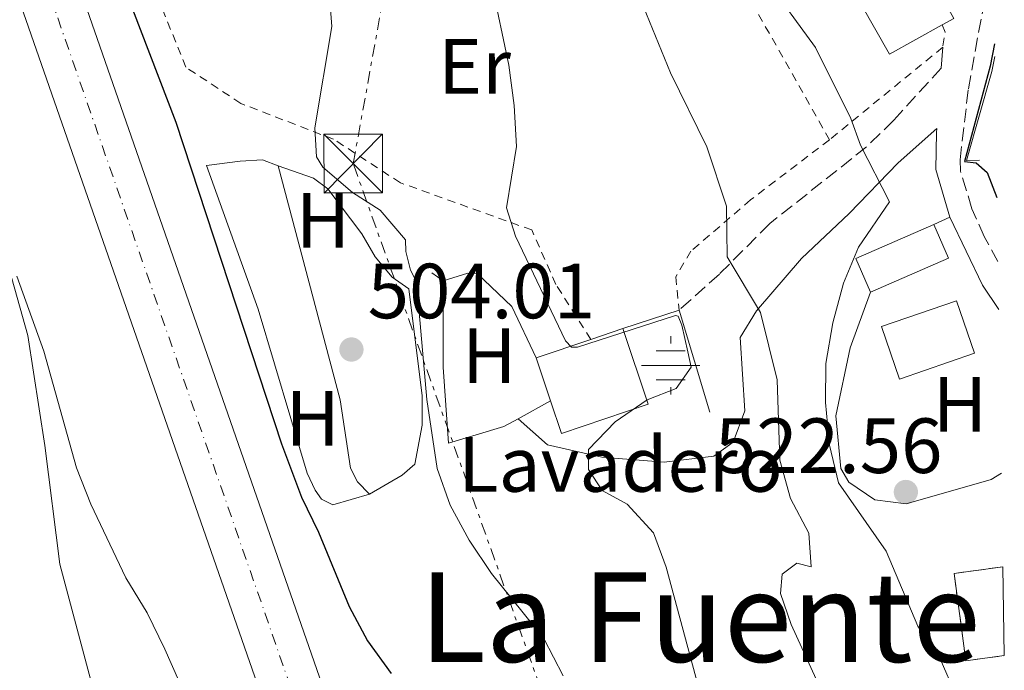
# Model space of a CAD drawing. Units: metres. Extents: x 607666 to 611118, y 4715387 to 4717754.
# Drawn here: x 610964 to 611091, y 4717194 to 4717278 of the extents above; entities that cross this region are included whole.
import ezdxf
from ezdxf.enums import TextEntityAlignment as Align

# ---------------------------------------------------------------- set-up
doc = ezdxf.new("R2010")
doc.units = ezdxf.units.M
doc.header["$MEASUREMENT"] = 0
for name, pattern in [('DGN Style 2', [1.7399219301090239, 1.043953158065414, -0.6959687720436097]), ('DGN Style 3', [2.435890702152634, 1.739921930109024, -0.6959687720436097]), ('DGN Style 4', [2.7856150101045474, 1.391937544087219, -0.6959687720436097, 0.001739921930109024, -0.6959687720436097]), ('DGN Style 7', [3.4798438602180486, 1.565929737098122, -0.6959687720436097, 0.5219765790327072, -0.6959687720436097])]:
    doc.linetypes.add(name, pattern=pattern)
for name, color, linetype, lineweight in [('Acequia sin especificar', 4, 'Continuous', 0), ('Camino', 7, 'DGN Style 3', 0), ('Carretera', 9, 'Continuous', 0), ('construcción   en construcción', 1, 'Continuous', 0), ('construcción en construcción', 1, 'DGN Style 3', 13), ('Cota de punto acotado terreno', 7, 'Continuous', 0), ('Curva de nivel directora', 30, 'Continuous', 30), ('Curva de nivel intermedia', 30, 'Continuous', 0), ('destino de construcciones', 7, 'Continuous', 0), ('Edificio', 1, 'Continuous', 13), ('Eje de carretera', 7, 'DGN Style 4', 0), ('Etiqueta de uso rústico', 92, 'Continuous', 0), ('Fuente-manantial-naciente', 7, 'Continuous', 0), ('Invernadero', 7, 'Continuous', 0), ('Línea  de bancal', 1, 'Continuous', 13), ('Línea  de muro-pared o tapia', 1, 'Continuous', 13), ('Línea blanca (vial)', 7, 'Continuous', 13), ('Línea de cambio de uso (parcela vista)', 92, 'Continuous', 0), ('Línea de muro de contención', 1, 'Continuous', 13), ('Línea eléctrica', 6, 'DGN Style 7', 0), ('Margen derecho', 7, 'Continuous', 0), ('Punto acotado terreno (símbolo)', 7, 'Continuous', 0), ('Texto de Área (paraje) menor', 7, 'Continuous', 0), ('Torre eléctrica', 7, 'Continuous', 0), ('Transformador', 7, 'Continuous', 0), ('Verja', 7, 'DGN Style 2', 0)]:
    doc.layers.add(name, color=color, linetype=linetype, lineweight=lineweight)
doc.styles.add('Style-Arial', font='arial.ttf')

# ---------------------------------------------------------------- blocks, each defined once
blk = doc.blocks.new('5NACIE')
at = {"layer": 'Acequia sin especificar', "color": 4, "linetype": 'Continuous', "lineweight": 0, "flags": 128}
for points in [[(0, 0.2812), (0, 0.375)], [(-0.1875, 0.1875), (0.1875, 0.1875)], [(-0.375, 0), (0.375, 0)], [(-0.1875, -0.1875), (0.1875, -0.1875)], [(0, -0.2812), (0, -0.375)]]:
    blk.add_lwpolyline(points, dxfattribs=at)
blk = doc.blocks.new('5PATER')
at = {"layer": 'Punto acotado terreno (símbolo)', "linetype": 'Continuous', "lineweight": 0}
h = blk.add_hatch(color=51, dxfattribs=at)
edge = h.paths.add_edge_path()
edge.add_ellipse((0, 0), major_axis=(-0.1095731443231308, -0.1110710700762829), ratio=0.9994222409660317, start_angle=0, end_angle=360)
blk = doc.blocks.new('5TME')
at = {"layer": 'Transformador', "color": 7, "linetype": 'Continuous', "lineweight": 0}
for p, q in [((-0.375, 0.375), (0.375, -0.375)), ((0.3723, 0.3776), (-0.3716, -0.3784))]:
    blk.add_line(p, q, dxfattribs=at)
at = {"layer": 'Transformador', "color": 7, "linetype": 'Continuous', "lineweight": 0, "flags": 128}
blk.add_lwpolyline([(-0.375, -0.375), (0.375, -0.375), (0.375, 0.375), (-0.375, 0.375), (-0.3716, -0.3784)], dxfattribs=at)

msp = doc.modelspace()

# ---------------------------------------------------------------- linework, layer by layer
at = {"layer": 'Camino', "color": 7, "linetype": 'DGN Style 3', "lineweight": 0}
for points in [[(611089.8400000003, 4717246.699999999, 523.3300000000017), (611088.0700000002, 4717249.920000001, 523.1799999999931), (611086.4999999988, 4717253.45, 523.0399999999937), (611085.0399999992, 4717258.28, 522.6900000000024), (611084.9699999976, 4717259.720000002, 522.6300000000047), (611086.0399999983, 4717268.850000001, 523.1699999999983), (611088.6900000015, 4717283.350000001, 524.5800000000019), (611089.2100000001, 4717285.76, 525.0599999999977)], [(611082.5599999982, 4717271.500000001, 523.3500000000058), (611076.4800000007, 4717264.810000001, 521.6999999999971), (611072.9899999971, 4717261.410000003, 520.6300000000047), (611060.5700000006, 4717251.560000001, 516.6499999999943), (611054.1199999999, 4717245.090000001, 515.0099999999949), (611048.9600000011, 4717240.470000001, 513.6399999999995)]]:
    msp.add_polyline3d(points, dxfattribs=at)
at = {"layer": 'Carretera', "color": 9, "linetype": 'Continuous', "lineweight": 0}
for points in [[(610880.2100000001, 4717547.540000001, 503.1100000000006), (610910.1400000012, 4717462.060000001, 501.9400000000023), (610941.9600000012, 4717370.000000001, 500.7599999999948), (610956.0100000016, 4717327.95, 500.0599999999977), (610966.4099999998, 4717298.079999999, 499.6600000000035), (610973.0199999991, 4717279.09, 499.4100000000035), (611008.5399999984, 4717177.100000001, 498.0599999999977), (611027.1399999995, 4717120.8, 497.4799999999959), (611034.7300000002, 4717093.92, 497.3600000000006), (611039.3000000013, 4717073.140000002, 497.1199999999953), (611043.6200000017, 4717047.31, 497.1199999999953), (611046.1000000006, 4717026.09, 496.7700000000041), (611047.0900000008, 4717001.460000002, 496.7700000000041), (611047.1499999989, 4716986.850000001, 496.3899999999995), (611047.16, 4716983.42, 496.3000000000029), (611046.350000001, 4716955.58, 495.3600000000006)], [(611038.5500000002, 4716955.92, 495.3600000000006), (611039.3200000012, 4716982.230000001, 496.2599999999948), (611039.3599999994, 4716983.52, 496.3000000000029), (611039.3500000027, 4716986.300000001, 496.3800000000047), (611039.29, 4717001.290000002, 496.7700000000041), (611038.32, 4717025.480000001, 496.7700000000041), (611035.8999999992, 4717046.21, 497.1199999999953), (611031.6400000012, 4717071.65, 497.1199999999953), (611027.1599999998, 4717092.020000001, 497.3600000000006), (611019.6800000007, 4717118.509999999, 497.4799999999959), (611001.1499999989, 4717174.59, 498.0599999999977), (610963.6000000023, 4717282.42, 499.4900000000052), (610957.1400000004, 4717300.970000002, 499.7299999999959), (610949.2300000001, 4717323.689999999, 500.0399999999936), (610948.6299999988, 4717325.429999999, 500.0599999999977), (610946.7600000025, 4717331.01, 500.1499999999942), (610934.5799999986, 4717367.49, 500.7599999999948), (610902.7699999996, 4717459.49, 501.9400000000023), (610872.8400000005, 4717544.98, 503.1100000000006)]]:
    msp.add_polyline3d(points, dxfattribs=at)
at = {"layer": 'construcción   en construcción', "color": 1, "linetype": 'Continuous', "lineweight": 0}
msp.add_polyline3d([(611090.6500000004, 4717196.199999999, 524.6199999999953), (611085.7300000006, 4717195.529999999, 523.5099999999948), (611084.2100000001, 4717206.720000001, 523.5099999999948), (611090.4699999997, 4717207.58, 524.929999999993)], close=True, dxfattribs=at)
at = {"layer": 'construcción en construcción', "color": 1, "linetype": 'DGN Style 3', "lineweight": 13}
msp.add_polyline3d([(611090.4699999997, 4717207.58, 524.929999999993), (611084.2100000001, 4717206.720000001, 523.5099999999948), (611085.7300000006, 4717195.529999999, 523.5099999999948), (611090.6500000004, 4717196.199999999, 524.6199999999953)], dxfattribs=at)
at = {"layer": 'Curva de nivel directora', "color": 30, "linetype": 'Continuous', "lineweight": 30, "flags": 128}
for points, elevation in [([(610962.339999999, 4717326.27), (610971.1199999988, 4717307.15), (610972.7900000006, 4717302.430000001), (610973.0099999997, 4717300.78), (610972.4499999987, 4717297), (610973.6699999992, 4717294.220000002), (610975.5899999992, 4717291.650000001), (610978.0999999992, 4717291.250000001), (610981.1500000004, 4717293.940000001), (610984.4000000001, 4717299.560000001), (610983.3099999994, 4717295.189999999), (610980.7599999991, 4717290.850000001), (610977.67, 4717286.92), (610977.4299999987, 4717283.760000002), (610978.8999999994, 4717279.060000001), (610984.4499999994, 4717264.580000001), (610997.9799999989, 4717223.34), (611000.5400000004, 4717216.510000002), (611002.730000001, 4717212.020000001), (611006.6600000004, 4717202.51), (611008.9899999994, 4717198.08), (611012.0299999992, 4717193.910000001)], 500.0000000000003), ([(611089.3899999988, 4717274.600000001), (611088.8300000001, 4717271.750000002), (611085.5600000002, 4717259.51), (611087.0599999998, 4717259.350000001), (611088.4399999989, 4717258.119999999), (611089.7099999984, 4717254.910000003)], 525.0000000000003)]:
    msp.add_lwpolyline(points, dxfattribs=dict(at, elevation=elevation))
at = {"layer": 'Curva de nivel intermedia', "color": 30, "linetype": 'Continuous', "lineweight": 0, "flags": 128}
for points, elevation in [([(611022.7500000015, 4717292.609999998), (611027.11, 4717271.890000001), (611027.8200000008, 4717266.720000001), (611028.1000000002, 4717261.449999999), (611026.8399999996, 4717253.600000001), (611027.9700000006, 4717249.939999999), (611034.380000001, 4717236.55), (611035.17, 4717235.720000001), (611035.9400000012, 4717235.74), (611048.5000000007, 4717239.779999999), (611048.8499999995, 4717239.719999999), (611049.3000000009, 4717238.529999998), (611050.0639986884, 4717235.145675232), (611050.5100000001, 4717233.17), (611048.5800000011, 4717230.430000001), (611044.8799999997, 4717228.99), (611040.7600000004, 4717226.16), (611037.3400000005, 4717222.609999998), (611037.3300000015, 4717220.029999999), (611039.0900000005, 4717217.339999998), (611042.2900000013, 4717215.609999998), (611045.6900000012, 4717211.939999999), (611047.3000000004, 4717207.539999999), (611053.8600000007, 4717183.130000001)], 510), ([(611084.42, 4717191.189999999), (611082.4199999997, 4717195.789999999), (611079.5499999997, 4717199.96), (611075.5000000016, 4717209.600000001), (611069.4100000008, 4717218.330000001), (611068.2300000007, 4717223.190000001), (611067.7099999998, 4717228.65), (611067.7800000013, 4717233.65), (611068.6500000008, 4717238.850000001), (611070.0299999999, 4717243.92), (611071.9500000001, 4717248.539999999), (611075.9300000009, 4717254.369999998), (611072.2100000015, 4717261.630000001), (611070.9599999997, 4717265.029999998), (611066.4300000013, 4717274.15), (611060.060000001, 4717282.909999999)], 520), ([(611004.0700000019, 4717281.83), (611004.4200000007, 4717276.84), (611002.2600000015, 4717263.859999999), (611002.4600000004, 4717260.12), (611003.3000000009, 4717258.79), (611007.0800000007, 4717255.539999997), (611010.63, 4717253.279999998), (611013.870000001, 4717249.470000002), (611013.9200000003, 4717247.969999999), (611014.5199999993, 4717245.600000001), (611015.2800000014, 4717244.119999998), (611016.6300000015, 4717229.039999999), (611017.9200000013, 4717220.159999999), (611019.6199999999, 4717215.460000001), (611022.0400000006, 4717210.999999999), (611024.9100000006, 4717206.730000001), (611031.6200000006, 4717198.390000001), (611034.0900000005, 4717193.609999999)], 505), ([(611067.6800000007, 4717190.65), (611063.32, 4717200.17), (611061.9600000009, 4717204.180000001), (611062.1599999999, 4717206.649999999), (611064.0500000009, 4717208.039999999), (611065.8700000005, 4717207.579999999), (611065.5799999997, 4717211.890000002), (611063.2300000006, 4717216.33), (611061.8800000005, 4717221.23), (611061.5499999997, 4717231.529999999), (611059.4100000006, 4717240.180000001), (611055.1000000011, 4717247.31), (611055.0300000019, 4717253.81), (611052.5300000008, 4717261.409999999), (611047.8700000005, 4717270.869999998), (611044.0300000003, 4717280.349999998)], 515.0000000000001), ([(610964.0399999999, 4717244.82), (610967.5300000012, 4717235.199999999), (610971.6900000009, 4717220.26), (610973.5500000007, 4717215.619999999), (610978.0400000011, 4717206.16), (610980.7800000014, 4717201.679999999), (610983.03, 4717197.039999999), (610995.7700000005, 4717168.210000001)], 495)]:
    msp.add_lwpolyline(points, dxfattribs=dict(at, elevation=elevation))
at = {"layer": 'Edificio', "color": 1, "linetype": 'Continuous', "lineweight": 13, "extrusion": (-0.0782142622580634, 0.1797492907159824, 0.9805981448414679), "elevation": 800640.9977431984, "flags": 128}
msp.add_lwpolyline([(-2442487.568202081, -4002383.326096248), (-2442476.640713806, -4002383.326096248), (-2442476.636504239, -4002388.121310767), (-2442487.563992514, -4002388.121310765), (-2442487.568202081, -4002383.326096248)], close=True, dxfattribs=at)
at = {"layer": 'Edificio', "color": 51, "linetype": 'Continuous', "lineweight": 13, "extrusion": (-0.07821426222417922, 0.179749290730761, 0.9805981448414615), "elevation": 800640.997833619, "flags": 128}
msp.add_lwpolyline([(-2442476.63994409, -4002383.326547884), (-2442476.635734522, -4002388.121762403), (-2442487.563222796, -4002388.121762403)], dxfattribs=at)
at = {"layer": 'Edificio', "color": 51, "linetype": 'Continuous', "lineweight": 13, "extrusion": (-0.07821426229102296, 0.1797492907917289, 0.9805981448249542), "elevation": 800640.9980803638, "flags": 128}
msp.add_lwpolyline([(-2442487.563992514, -4002388.121243318), (-2442487.568202082, -4002383.326028801), (-2442476.640713807, -4002383.326028802)], dxfattribs=at)
at = {"layer": 'Edificio', "color": 1, "linetype": 'Continuous', "lineweight": 13, "elevation": 512.9400000000023, "flags": 128}
msp.add_lwpolyline([(611044.9900000002, 4717228.41), (611033.8799999999, 4717224.680000001), (611032.4800000006, 4717228.83), (611030.6200000001, 4717234.380000001), (611037.6299999999, 4717236.730000001), (611041.7300000006, 4717238.109999999), (611044.9900000002, 4717228.41)], close=True, dxfattribs=at)
at = {"layer": 'Edificio', "color": 51, "linetype": 'Continuous', "lineweight": 13, "elevation": 512.9400000000023, "flags": 128}
for points in [[(611041.7300000006, 4717238.109999999), (611044.9900000002, 4717228.41), (611033.8799999999, 4717224.680000001), (611032.4800000006, 4717228.83)], [(611037.6299999999, 4717236.730000001), (611041.7300000006, 4717238.109999999)], [(611030.6200000001, 4717234.380000001), (611037.6299999999, 4717236.730000001)], [(611032.4800000006, 4717228.83), (611030.6200000001, 4717234.380000001)]]:
    msp.add_lwpolyline(points, dxfattribs=at)
at = {"layer": 'Edificio', "color": 1, "linetype": 'Continuous', "lineweight": 13}
msp.add_polyline3d([(611082.6799999997, 4717277.02, 527.4799999999959), (611075.9199999999, 4717273.27, 527.3800000000047), (611068.7699999996, 4717285.91, 528.7899999999936), (611078.8600000005, 4717291.5, 528.7899999999936), (611082.9800000006, 4717284.07, 529.2599999999948), (611081.2599999999, 4717283.109999999, 529.2599999999948), (611084.1699999999, 4717277.850000001, 527.5)], close=True, dxfattribs=at)
at = {"layer": 'Edificio', "color": 51, "linetype": 'Continuous', "lineweight": 13}
for points in [[(611082.6799999997, 4717277.02, 527.4799999999959), (611075.9199999999, 4717273.27, 527.3800000000047), (611068.7699999996, 4717285.91, 528.7899999999936), (611078.8600000005, 4717291.5, 528.7899999999936)], [(611078.8600000005, 4717291.5, 528.7899999999936), (611082.9800000006, 4717284.07, 529.2599999999948), (611081.2599999999, 4717283.109999999, 529.2599999999948), (611084.1699999999, 4717277.850000001, 527.5), (611082.6799999997, 4717277.02, 527.4799999999959)]]:
    msp.add_polyline3d(points, dxfattribs=at)
at = {"layer": 'Eje de carretera', "color": 7, "linetype": 'DGN Style 4', "lineweight": 0}
msp.add_polyline3d([(610972.1700000014, 4716562.890000001, 488.0200000000041), (610972.86, 4716565.710000002, 488.100000000006), (610976.4499999996, 4716582.460000002, 488.7200000000012), (610981.3999999983, 4716603.760000001, 489.2799999999989), (610988.4999999995, 4716634.45, 489.8399999999965), (611018.1299999991, 4716758.380000002, 491.1399999999995), (611024.4200000011, 4716785.970000001, 491.1399999999995), (611028.4099999988, 4716806.250000001, 491.3699999999953), (611033.4800000002, 4716837.029999999, 491.8399999999965), (611036.4499999986, 4716864.62, 492.429999999993), (611038.9899999978, 4716895.4, 493.2500000000001), (611042.449999998, 4716955.750000001, 495.3600000000005), (611043.2600000014, 4716983.470000002, 496.3699999999953), (611043.19, 4717001.370000001, 496.7700000000041), (611042.2100000009, 4717025.790000002, 496.7700000000041), (611039.7600000012, 4717046.760000001, 497.1199999999953), (611035.4699999974, 4717072.390000002, 497.1199999999953), (611030.9400000012, 4717092.970000001, 497.3600000000007), (611023.4100000008, 4717119.660000001, 497.4799999999958), (611004.8399999987, 4717175.84, 498.0599999999978), (610968.3099999991, 4717280.75, 499.4499999999971), (610965.239999998, 4717289.590000001, 499.5800000000017)], dxfattribs=at)
at = {"layer": 'Invernadero', "color": 7, "linetype": 'Continuous', "lineweight": 0, "elevation": 522.5700000000071, "flags": 128}
msp.add_lwpolyline([(611086.8399999999, 4717234.949999999), (611077.2300000006, 4717231.630000001), (611074.9100000003, 4717238.359999999), (611084.5199999996, 4717241.680000001), (611086.8399999999, 4717234.949999999)], close=True, dxfattribs=at)
msp.add_lwpolyline([(611077.2300000006, 4717231.630000001), (611074.9100000003, 4717238.359999999), (611084.5199999996, 4717241.680000001), (611086.8399999999, 4717234.949999999), (611077.2300000006, 4717231.630000001)], dxfattribs=at)
at = {"layer": 'Línea  de bancal', "color": 1, "linetype": 'Continuous', "lineweight": 13}
for points in [[(610988.3599999992, 4717259.010000001, 501.7799999999989), (610994.9799999997, 4717240.61, 501.8999999999942), (611001.2899999997, 4717219.57, 501.8999999999942), (611002.3200000002, 4717217.409999999, 502.1300000000047), (611003.1000000024, 4717216.230000001, 502.1300000000047), (611004.5500000007, 4717215.51, 502.25), (611009.2499999992, 4717216.910000001, 502.4799999999959)], [(610997.5700000003, 4717258.970000001, 503.3099999999977), (611005.4899999974, 4717228.989999999, 503.4199999999983), (611006.8399999996, 4717220.230000001, 503.4199999999983), (611007.7100000014, 4717218.449999998, 503.4199999999983), (611009.2499999992, 4717216.910000001, 503.6600000000035)]]:
    msp.add_polyline3d(points, dxfattribs=at)
at = {"layer": 'Línea  de muro-pared o tapia', "color": 1, "linetype": 'Continuous', "lineweight": 13, "elevation": 513.6399999999994, "flags": 128}
msp.add_lwpolyline([(611041.7300000006, 4717238.109999999), (611048.9600000001, 4717240.470000001)], dxfattribs=at)
at = {"layer": 'Línea  de muro-pared o tapia', "color": 1, "linetype": 'Continuous', "lineweight": 13, "extrusion": (0.01981337852628791, -0.06584293221210015, 0.9976332684454178), "elevation": -297977.5757998066, "flags": 128}
msp.add_lwpolyline([(1944426.986381278, 4330837.310047751), (1944426.986381278, 4330823.639199204)], dxfattribs=at)
at = {"layer": 'Línea blanca (vial)', "color": 7, "linetype": 'Continuous', "lineweight": 13}
for points in [[(610963.6000000018, 4717282.42, 499.4900000000052), (611001.1499999984, 4717174.590000001, 498.0599999999978), (611019.6800000003, 4717118.51, 497.4799999999958), (611027.1599999992, 4717092.020000001, 497.3600000000007), (611031.6400000007, 4717071.650000001, 497.1199999999953), (611035.8999999987, 4717046.210000001, 497.1199999999953), (611038.3199999996, 4717025.480000001, 496.7700000000041), (611039.2899999997, 4717001.290000003, 496.7700000000041), (611039.3500000021, 4716986.300000001, 496.3800000000048)], [(610973.0199999987, 4717279.09, 499.4100000000037), (611008.5399999979, 4717177.100000001, 498.0599999999978), (611027.1399999991, 4717120.800000001, 497.4799999999958), (611034.7299999997, 4717093.920000001, 497.3600000000007), (611039.3000000007, 4717073.140000002, 497.1199999999953), (611043.6200000013, 4717047.310000001, 497.1199999999953), (611046.1000000001, 4717026.09, 496.7700000000041), (611047.0900000003, 4717001.460000004, 496.7700000000041), (611047.1499999984, 4716986.850000001, 496.3899999999995)]]:
    msp.add_polyline3d(points, dxfattribs=at)
at = {"layer": 'Línea de cambio de uso (parcela vista)', "color": 92, "linetype": 'Continuous', "lineweight": 0, "elevation": 522.5700000000069, "flags": 128}
msp.add_lwpolyline([(611073.4900000002, 4717242.77), (611070.8799999999, 4717235.640000001), (611069.0700000003, 4717226.949999999), (611069.6799999997, 4717220.199999999), (611070.7100000001, 4717218.42), (611074.0700000003, 4717216.17), (611078.0700000003, 4717215.67), (611088.9600000001, 4717218.789999999), (611090.2699999996, 4717219.59)], dxfattribs=at)
at = {"layer": 'Línea de cambio de uso (parcela vista)', "color": 92, "linetype": 'Continuous', "lineweight": 0, "extrusion": (-0.05913910197659966, -0.03227061572971312, 0.9977280060105694), "elevation": -187856.3565412119, "flags": 128}
msp.add_lwpolyline([(-3848169.303212973, 2789603.069912689), (-3848169.303212973, 2789607.819744265)], dxfattribs=at)
at = {"layer": 'Línea de cambio de uso (parcela vista)', "color": 92, "linetype": 'Continuous', "lineweight": 0, "extrusion": (-0.04731837746409084, -0.06247283470786043, 0.9969243281602322), "elevation": -323104.6771211443, "flags": 128}
msp.add_lwpolyline([(-2361092.745081766, 4116598.870177925), (-2361088.379335926, 4116604.867357535), (-2361087.516359154, 4116606.781351028)], dxfattribs=at)
at = {"layer": 'Línea de cambio de uso (parcela vista)', "color": 92, "linetype": 'Continuous', "lineweight": 0}
for points in [[(610973.6500000004, 4717192.529999999, 492.8500000000058), (610969.5800000001, 4717207.92, 493.4400000000023), (610967.6299999999, 4717223.130000001, 494.5), (610965.4800000006, 4717237.210000001, 494.8500000000058), (610960.9500000002, 4717253.189999999, 495.0800000000018), (610958.2100000001, 4717266.57, 495.5500000000029), (610952.6900000004, 4717276.74, 495.5500000000029), (610950.3499999996, 4717280.640000001, 495.5099999999948)], [(610988.3600000005, 4717259.01, 501.7799999999989), (610992.7000000002, 4717259.57, 501.7799999999989), (610995.5599999996, 4717259.720000001, 502.25), (610997.5700000003, 4717258.970000001, 502.25)], [(610997.5700000003, 4717258.970000001, 502.25), (611002.0800000001, 4717257.4, 503.8899999999995), (611003.9199999999, 4717256.02, 504.1300000000047), (611008.2699999996, 4717250.26, 504.1300000000047), (611010, 4717247.300000001, 504.1300000000047), (611012.1699999999, 4717244.720000001, 504.1300000000047), (611014.3099999996, 4717243.189999999, 504.1300000000047), (611016, 4717229.480000001, 504.25), (611016.0199999996, 4717225.720000001, 504.25), (611015.0899999999, 4717220.730000001, 504.25), (611013.4699999997, 4717219.34, 504.1300000000047), (611009.25, 4717216.91, 503.6600000000035)], [(611018.7199999997, 4717244.230000001, 507.6499999999942), (611021.8600000005, 4717245.210000001, 507.6499999999942), (611023.0599999996, 4717245.17, 507.7700000000041), (611027.5199999996, 4717240.92, 508.2400000000052), (611030.6200000001, 4717234.380000001, 508.3600000000006)]]:
    msp.add_polyline3d(points, dxfattribs=at)
at = {"layer": 'Línea de muro de contención', "color": 1, "linetype": 'Continuous', "lineweight": 13, "flags": 128}
for points, elevation in [([(611081.6299999999, 4717251.439999999), (611083.6600000003, 4717252.369999999)], 523.1499999999943), ([(611018.7199999997, 4717244.230000001), (611018.7000000002, 4717233.180000001), (611019.3899999997, 4717223.430000001)], 507.6499999999942)]:
    msp.add_lwpolyline(points, dxfattribs=dict(at, elevation=elevation))
at = {"layer": 'Línea de muro de contención', "color": 1, "linetype": 'Continuous', "lineweight": 13, "extrusion": (-0.2946021693222503, -0.1284832035406952, 0.9469433078271077), "elevation": -785618.8748894276, "flags": 128}
msp.add_lwpolyline([(-4079639.644874837, 2316298.078153699), (-4079629.999285276, 2316298.451519476), (-4079626.299935164, 2316299.167137216)], dxfattribs=at)
at = {"layer": 'Línea de muro de contención', "color": 1, "linetype": 'Continuous', "lineweight": 13, "extrusion": (-0.5323737260880895, 0.3744973794015536, 0.7591639668691162), "elevation": 1441690.679043906, "flags": 128}
msp.add_lwpolyline([(-4209808.24318043, -1680710.460091629), (-4209808.24318043, -1680708.124861448)], dxfattribs=at)
at = {"layer": 'Línea de muro de contención', "color": 1, "linetype": 'Continuous', "lineweight": 13}
msp.add_polyline3d([(611089.4199999999, 4717273, 526.9400000000023), (611089.0599999996, 4717271.08, 526.9100000000036), (611085.8099999996, 4717259.65, 526.4400000000023), (611087.4600000001, 4717259.689999999, 526.4400000000023)], dxfattribs=at)
at = {"layer": 'Línea eléctrica', "color": 6, "linetype": 'DGN Style 7', "lineweight": 0}
msp.add_polyline3d([(611062.6799999989, 4717005.57, 500.3399999999965), (611053.4400000009, 4717129.79, 504.6999999999971), (611007.1700000028, 4717259.27, 505.6000000000058), (611025.480000001, 4717359.929999999, 514.070000000007)], dxfattribs=at)
at = {"layer": 'Margen derecho', "color": 7, "linetype": 'Continuous', "lineweight": 0, "extrusion": (-0.005857739156877591, -0.08200834724954267, 0.9966144278874196), "elevation": -389913.6233213332, "flags": 128}
msp.add_lwpolyline([(273437.9335237668, 4732786.878426104), (273437.9335237667, 4732789.554262421)], dxfattribs=at)
at = {"layer": 'Margen derecho', "color": 7, "linetype": 'Continuous', "lineweight": 0}
msp.add_polyline3d([(611083.6600000003, 4717252.37, 522.6399999999995), (611081.8599999986, 4717258.49, 522.6399999999995), (611081.9699999981, 4717263.230000001, 522.6399999999995), (611081.9999999994, 4717263.75, 522.679999999993), (611077.0500000007, 4717259.34, 521.179999999993), (611070.7399999985, 4717252.869999999, 518.7200000000013), (611064.6499999977, 4717247.08, 516.8399999999966), (611058.8699999996, 4717240.400000001, 514.9600000000064), (611056.7799999998, 4717236.960000001, 513.8999999999943), (611057.39, 4717227.58, 512.4900000000052), (611055.9100000003, 4717223.560000001, 512.2599999999949), (611053.399999998, 4717221.770000001, 511.6699999999983), (611047.0299999999, 4717221.010000001, 511.320000000007), (611039.0399999992, 4717221.640000001, 510.5), (611032.0900000001, 4717223.199999999, 509.0899999999967), (611028.3199999993, 4717226.560000001, 508.2700000000042)], dxfattribs=at)
at = {"layer": 'Verja', "color": 7, "linetype": 'DGN Style 2', "lineweight": 0, "extrusion": (0.0039950849124961, -0.007069706656929465, 0.9999670287286111), "elevation": -30387.95837851191, "flags": 128}
msp.add_lwpolyline([(611061.2739034834, 4717165.351257667), (611046.7330606795, 4717191.081900693)], dxfattribs=at)
at = {"layer": 'Verja', "color": 7, "linetype": 'DGN Style 2', "lineweight": 0, "extrusion": (-0.1874186726430901, -0.08329718792081177, 0.9787419576319324), "elevation": -506950.6888399188, "flags": 128}
msp.add_lwpolyline([(-4062518.035754172, 2421791.281007089), (-4062517.050868392, 2421791.281007089), (-4062515.393823451, 2421790.159578508)], dxfattribs=at)
at = {"layer": 'Verja', "color": 7, "linetype": 'DGN Style 2', "lineweight": 0, "extrusion": (-0.1616022331814479, -0.1319974163547948, 0.9779884458961813), "elevation": -720907.432375445, "flags": 128}
msp.add_lwpolyline([(-3266863.768078586, 3381418.562934835), (-3266863.768078586, 3381399.392906146)], dxfattribs=at)
at = {"layer": 'Verja', "color": 7, "linetype": 'DGN Style 2', "lineweight": 0}
for points in [[(611037.6299999999, 4717236.730000001, 511.8800000000047), (611033.1699999999, 4717243.77, 511.7599999999948), (611030.0599999996, 4717250.75, 511.1699999999983), (611013.2199999997, 4717256.800000001, 507.8800000000047), (611004.6600000003, 4717262.380000001, 505.8899999999995), (610992.75, 4717266.970000001, 503.1900000000023), (610985.7199999997, 4717271.609999999, 502.4799999999959), (610982.1900000004, 4717280.390000001, 502.3600000000006), (610981.8099999996, 4717283.619999999, 502.3600000000006), (610982.8499999996, 4717287.32, 502.6000000000058), (610987.4299999997, 4717293.680000001, 503.5399999999936), (610989.5099999999, 4717300.65, 504.3600000000006), (610989.9000000004, 4717306.140000001, 504.9499999999971)], [(611068.2300000006, 4717262.300000001, 519.75), (611058.1200000001, 4717254.609999999, 516.1000000000058), (611050.4699999997, 4717248.029999999, 514.1100000000006), (611048.5199999996, 4717244.75, 513.9900000000052), (611048.9600000001, 4717240.470000001, 513.7599999999948)]]:
    msp.add_polyline3d(points, dxfattribs=at)

# ---------------------------------------------------------------- block references
at = {"layer": 'Fuente-manantial-naciente', "color": 7, "linetype": 'Continuous', "lineweight": 0, "xscale": 10, "yscale": 10, "zscale": 10}
msp.add_blockref('5NACIE', (611047.8799999999, 4717233.399999999, 509.9100000000035), dxfattribs=at)
at = {"layer": 'Punto acotado terreno (símbolo)', "color": 7, "linetype": 'Continuous', "lineweight": 0, "xscale": 10, "yscale": 10, "zscale": 10}
for p in [(611006.9499999987, 4717235.430000001, 504.0099999999953), (611078.0299999998, 4717217.170000001, 522.570000000007)]:
    msp.add_blockref('5PATER', p, dxfattribs=at)
at = {"layer": 'Torre eléctrica', "color": 7, "linetype": 'Continuous', "lineweight": 0, "xscale": 10, "yscale": 10, "zscale": 10}
msp.add_blockref('5TME', (611007.1700000028, 4717259.27, 505.6000000000058), dxfattribs=at)

# ---------------------------------------------------------------- texts
at = {"layer": 'Cota de punto acotado terreno', "color": 7, "linetype": 'Continuous', "lineweight": 0, "style": 'Style-Arial'}
for s, p in [('504.01', (611009.0300000003, 4717239.430000001, 504.0099999999948)), ('522.56', (611053.5599999994, 4717219.600000001, 522.570000000007))]:
    msp.add_text(s, height=7.000000000000002, dxfattribs=at).set_placement(p)
at = {"layer": 'destino de construcciones', "color": 7, "linetype": 'Continuous', "lineweight": 0, "style": 'Style-Arial'}
msp.add_text('Lavadero', height=7.000000000000002, dxfattribs=at).set_placement((611041.4454697343, 4717220.700010001, 510), align=Align.MIDDLE_CENTER)
at = {"layer": 'Etiqueta de uso rústico', "color": 92, "linetype": 'Continuous', "lineweight": 0, "style": 'Style-Arial'}
for s, p in [('Er', (611022.7354566072, 4717271.710010001, 508.4199999999983)), ('H', (611003.301645989, 4717251.990010001, 503.6999999999971)), ('H', (611024.6116459913, 4717234.63001, 507.9799999999959)), ('H', (611084.95164599, 4717228.390010002, 522.6199999999953)), ('H', (611001.9816459881, 4717226.62001, 502.0200000000041))]:
    msp.add_text(s, height=7.000000000000002, dxfattribs=at).set_placement(p, align=Align.MIDDLE_CENTER)
at = {"layer": 'Texto de Área (paraje) menor', "color": 7, "linetype": 'Continuous', "lineweight": 0, "style": 'Style-Arial'}
msp.add_text('La Fuente', height=11.5, dxfattribs=at).set_placement((611051.6214517186, 4717201.14001, 505.9700000000012), align=Align.MIDDLE_CENTER)

doc.saveas('drawing.dxf')
